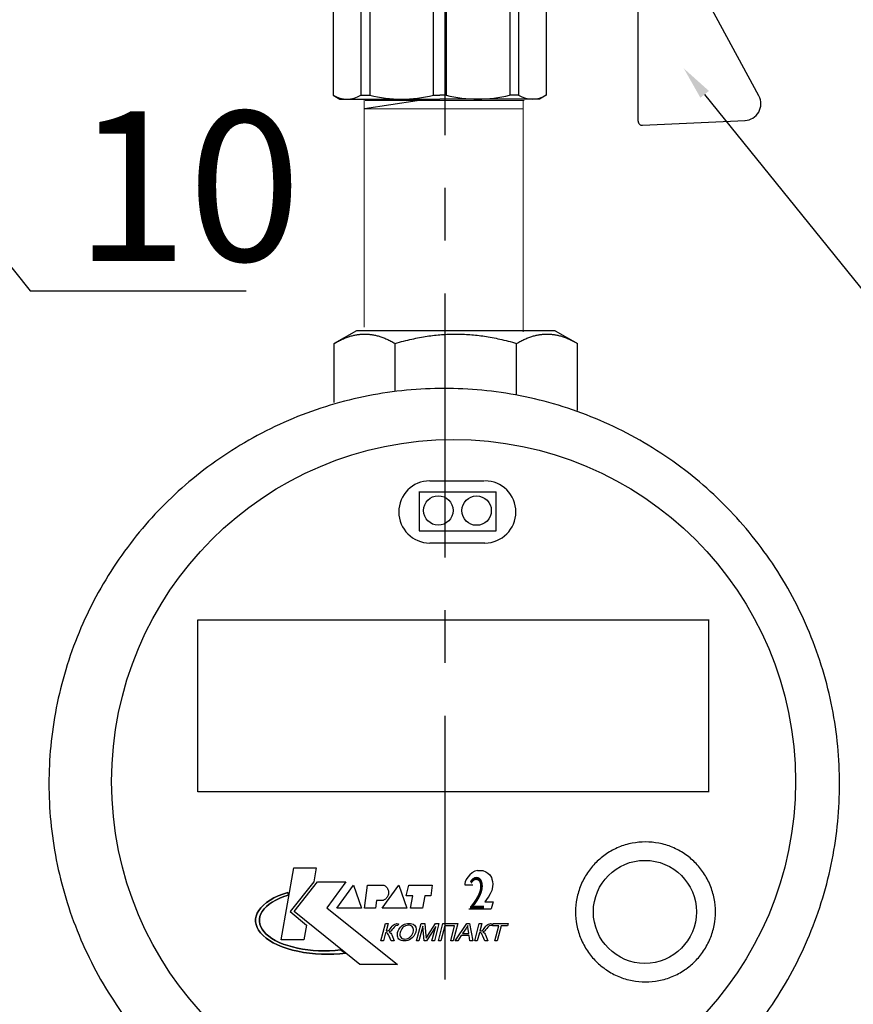
# Model space of a CAD drawing. Units: millimetres. Extents: x -9 to 8604, y -11721 to 1992.
# Drawn here: x 8051 to 8151, y -11251 to -11133 of the extents above; entities that cross this region are included whole.
import ezdxf
from ezdxf import colors
from ezdxf.entities.mleader import LeaderData, LeaderLine
from ezdxf.enums import TextEntityAlignment as Align
from ezdxf.math import Vec2, Vec3

# ---------------------------------------------------------------- set-up
doc = ezdxf.new("R2010")
doc.units = ezdxf.units.MM
doc.linetypes.add('CENTER', pattern=[50.8, 31.75, -6.35, 6.35, -6.35])
doc.layers.add('EQUIPMENT', color=7, linetype='Continuous')
doc.layers.add('PositionKILL', color=184, linetype='Continuous', lineweight=18)
doc.styles.add('position', font='eskd1.shx', dxfattribs={"width": 0.7, "oblique": 7, "height": 23})
doc.styles.add('Элтех_Ан', font='isocpeur.ttf', dxfattribs={"width": 0.75, "oblique": 15, "height": 18})

# ---------------------------------------------------------------- blocks, each defined once
blk = doc.blocks.new('шк бабочка ВР-ВР 15 (47.63мм Шаровый кран Dn15)')
for p, q in [((1.34, 38.4), (16.23, 30.37)), ((47.24, 38.4), (32.35, 30.37)), ((27.1, 21.87), (12.29, 21.87)), ((27.1, 21.87), (27.1, 15.87)), ((10.95, 14.78), (10.95, 0.03)), ((0.52, 13.02), (8.48, 13.02)), ((8.95, 9.5), (8.95, 8.26)), ((8.95, 0.77), (8.95, 0.03)), ((8.95, -0.93), (8.95, -0.08)), ((10.95, -14.83), (10.95, -0.08)), ((8.95, -9.5), (8.95, -8.42)), ((0.52, -13.07), (8.48, -13.07))]:
    blk.add_line(p, q)
at = {"color": 0, "ltscale": 0.5}
for p, q in [((20.63, 37.95), (20.13, 37.66)), ((20.63, 37.95), (27.63, 37.95)), ((21.63, 37.95), (21.89, 37.45)), ((21.63, 37.95), (21.63, 37.45)), ((26.37, 37.45), (26.63, 37.95)), ((26.63, 37.95), (26.63, 37.45)), ((27.63, 37.95), (28.13, 37.66)), ((18.93, 36.29), (18.93, 36.95)), ((19.43, 37.45), (24.13, 37.45)), ((20.13, 37.66), (20.13, 37.45)), ((20.13, 37.66), (21.63, 37.66)), ((28.83, 37.45), (24.13, 37.45)), ((28.13, 37.66), (26.63, 37.66)), ((28.13, 37.66), (28.13, 37.45)), ((29.33, 36.29), (29.33, 36.95)), ((20.13, 30.45), (20.63, 30.45)), ((28.83, 30.45), (24.13, 30.45)), ((28.13, 30.45), (27.63, 30.45))]:
    blk.add_line(p, q, dxfattribs=at)
at = {"ltscale": 0.5}
for p, q in [((-2.19, 24.39), (-1.61, 36.74)), ((50.77, 24.39), (50.19, 36.74)), ((17.7, 30.95), (17.7, 35.79)), ((18.93, 36.29), (24.13, 36.29)), ((20.66, 30.95), (20.66, 35.79)), ((29.33, 36.29), (24.13, 36.29)), ((27.59, 30.95), (27.59, 35.79)), ((30.56, 30.95), (30.56, 35.79)), ((16.29, 30.37), (12.29, 23.87)), ((32.35, 30.37), (16.29, 30.37)), ((18.93, 30.45), (24.13, 30.45)), ((29.33, 30.45), (24.13, 30.45)), ((32.24, 30.37), (36.24, 23.87)), ((24.29, 23.87), (-1.69, 23.87)), ((36.24, 23.87), (12.29, 23.87)), ((12.29, 23.87), (12.29, 21.87)), ((12.29, 23.87), (12.29, 15.87)), ((50.27, 23.87), (36.29, 23.87)), ((36.29, 23.87), (36.29, 15.87)), ((14.79, 15.87), (15.36, 21.87)), ((16.88, 21.87), (16.88, 14.77)), ((22.18, 14.5), (22.18, 20.5)), ((22.18, 20.5), (24.38, 20.5)), ((22.38, 16), (22.38, 20.5)), ((26.58, 20.5), (24.38, 20.5)), ((26.38, 16), (26.38, 20.5)), ((26.58, 14.5), (26.58, 20.5)), ((12.29, 15.87), (16.88, 15.87)), ((22.18, 14.5), (22.38, 16)), ((22.38, 16), (24.38, 16)), ((26.38, 16), (24.38, 16)), ((26.58, 14.5), (26.38, 16)), ((27.1, 15.87), (36.29, 15.87)), ((31.88, 15.87), (31.88, 13.25)), ((8.95, 14.78), (8.48, 13.02)), ((16.88, 14.75), (11.13, 14.75)), ((11.13, 14.75), (11.13, 0)), ((22.18, 14.5), (24.38, 14.5)), ((26.58, 14.5), (24.38, 14.5)), ((34.21, 13.55), (31.88, 13.55)), ((34.21, 13.55), (34.63, 12.82)), ((34.22, 13.53), (34.22, 0)), ((0.48, 12.82), (0, 12)), ((0, 12), (0, 0)), ((20.68, -14.75), (20.68, 12.32)), ((20.68, 12.32), (21.57, 11.23)), ((34.63, 12.82), (47.16, 12.82)), ((47.16, 12.82), (47.63, 12)), ((47.63, 12), (47.63, 0)), ((21.57, 11.23), (21.57, 0)), ((8.95, 9.5), (0.48, 9.5)), ((0.48, 9.5), (0.48, 8.42)), ((34.63, 9.5), (34.63, 8.42)), ((34.63, 9.5), (47.16, 9.5)), ((34.63, 9.5), (34.63, 8.42)), ((47.16, 9.5), (47.16, 8.42)), ((8.95, 8.42), (0.48, 8.42)), ((34.63, 8.42), (47.16, 8.42)), ((0, -12), (0, 0)), ((8.95, 0.77), (0.48, 0.77)), ((0.48, 0.77), (0.48, 0)), ((0.48, -0.77), (0.48, 0)), ((11.13, -14.75), (11.13, 0)), ((21.57, -13.25), (21.57, 0)), ((34.22, -13.53), (34.22, 0)), ((34.63, 0.77), (34.63, 0)), ((34.63, 0.77), (47.16, 0.77)), ((34.63, 0.77), (34.63, 0)), ((34.63, -0.77), (34.63, 0)), ((34.63, -0.77), (34.63, 0)), ((47.16, 0.77), (47.16, 0)), ((47.16, -0.77), (47.16, 0)), ((47.63, -12), (47.63, 0)), ((8.95, -0.77), (0.48, -0.77)), ((34.63, -0.77), (47.16, -0.77)), ((8.95, -8.42), (0.48, -8.42)), ((0.48, -9.5), (0.48, -8.42)), ((34.63, -9.5), (34.63, -8.42)), ((34.63, -8.42), (47.16, -8.42)), ((34.63, -9.5), (34.63, -8.42)), ((47.16, -9.5), (47.16, -8.42)), ((8.95, -9.5), (0.48, -9.5)), ((34.63, -9.5), (47.16, -9.5)), ((0.48, -12.82), (0, -12)), ((34.21, -13.55), (34.74, -12.64)), ((34.63, -12.82), (47.16, -12.82)), ((47.16, -12.82), (47.63, -12)), ((8.95, -14.83), (8.48, -13.07)), ((21.57, -13.25), (20.7, -14.75)), ((34.21, -13.55), (21.57, -13.55)), ((20.7, -14.75), (11.13, -14.75))]:
    blk.add_line(p, q, dxfattribs=at)
at = {"color": 0}
for p, q in [((10.95, 14.78), (8.95, 14.78)), ((10.95, -14.83), (8.95, -14.83))]:
    blk.add_line(p, q, dxfattribs=at)
at = {"ltscale": 0.5}
for centre, radius, start, end in [((0.39, 36.64), 2, 61.645, 177.3162), ((19.18, 33.91), 2.4, 51.8092, 128.1908), ((24.13, 24.04), 12.25, 90, 106.4264), ((24.13, 24.04), 12.25, 73.5736, 90), ((29.08, 33.91), 2.4, 51.8092, 128.1908), ((19.18, 32.84), 2.4, 231.8092, 308.1908), ((24.13, 42.7), 12.25, 253.5736, 270), ((24.13, 42.7), 12.25, 270, 286.4264), ((29.08, 32.84), 2.4, 231.8092, 308.1908), ((-1.69, 24.37), 0.5, 177.3162, 270), ((50.27, 24.37), 0.5, 270, 2.6838), ((21.55, 17.89), 5.63, 213.604, 261.0547), ((24.38, 24.17), 13.25, 257.7251, 304.4744), ((3.14, 11.16), 3.14, 143.7645, 211.9577), ((31.97, 11.16), 3.14, 328.0423, 31.9577), ((44.49, 11.16), 3.14, 328.0423, 31.9577), ((15.63, 4.59), 15.63, 165.8285, 194.1715), ((19.48, 4.59), 15.63, 345.8285, 14.1715), ((32, 4.59), 15.63, 345.8285, 14.1715), ((15.63, -4.59), 15.63, 165.8285, 194.1715), ((19.48, -4.59), 15.63, 345.8285, 14.1715), ((32, -4.59), 15.63, 345.8285, 14.1715), ((3.14, -11.16), 3.14, 148.0423, 217.3791), ((31.97, -11.16), 3.14, 328.0423, 31.9577), ((44.49, -11.16), 3.14, 328.0423, 31.9577)]:
    blk.add_arc(centre, radius, start, end, dxfattribs=at)
for centre, radius, start, end in [((48.19, 36.64), 2, 2.6838, 118.355), ((16.47, 12.07), 7.98, 160.9253, 199.0747), ((25.76, 4.32), 17.27, 166.2696, 192.2882), ((22.87, -4.79), 14.45, 163.9564, 194.7545), ((16.94, -12.11), 8.47, 161.7546, 198.2454)]:
    blk.add_arc(centre, radius, start, end)
at = {"color": 0, "ltscale": 0.5}
for centre, start, end in [((19.43, 36.95), 90, 180), ((28.83, 36.95), 0, 90)]:
    blk.add_arc(centre, 0.5, start, end, dxfattribs=at)

msp = doc.modelspace()

# ---------------------------------------------------------------- linework, layer by layer
at = {"linetype": 'CENTER'}
msp.add_line((8102.25, -11064.3), (8102.25, -11363.78), dxfattribs=at)
at = {"color": 0, "linetype": 'ByBlock', "lineweight": 9}
for p, q in [((8092.55, -11169.95), (8092.55, -11142.65)), ((8092.67, -11142.68), (8111.78, -11142.68)), ((8111.66, -11170.51), (8111.66, -11142.68)), ((8111.66, -11143.69), (8092.55, -11143.69))]:
    msp.add_line(p, q, dxfattribs=at)
msp.add_line((8092.57, -11143.67), (8098.93, -11142.71))
at = {"layer": 'EQUIPMENT', "extrusion": (0, 1, 0)}
for p, q in [((8091.6, -11170.4), (8088.95, -11171.91)), ((8115.54, -11170.4), (8091.6, -11170.4)), ((8115.54, -11170.4), (8118.2, -11171.91)), ((8088.95, -11179.01), (8088.95, -11171.91)), ((8096.26, -11177.64), (8096.26, -11171.91)), ((8110.89, -11178.13), (8110.89, -11171.91)), ((8118.2, -11179.99), (8118.2, -11171.91)), ((8099.18, -11194.47), (8099.18, -11189.72)), ((8108.43, -11194.47), (8108.43, -11189.76)), ((8072.53, -11225.86), (8072.53, -11205.16)), ((8072.54, -11205.16), (8134.04, -11205.16)), ((8134.03, -11225.89), (8134.03, -11205.13)), ((8134.02, -11225.86), (8072.53, -11225.86)), ((8082.55, -11243.68), (8084.07, -11235.02)), ((8082.55, -11243.68), (8084.07, -11235.02)), ((8084.07, -11235.02), (8086.78, -11235.02)), ((8084.07, -11235.02), (8086.78, -11235.02)), ((8086.78, -11235.02), (8086.49, -11236.7)), ((8086.78, -11235.02), (8086.49, -11236.7)), ((8105.85, -11235.42), (8105.51, -11235.62)), ((8106.2, -11235.34), (8105.85, -11235.42)), ((8106.19, -11235.34), (8106.83, -11235.34)), ((8106.83, -11235.34), (8107.18, -11235.48)), ((8107.18, -11235.48), (8107.44, -11235.65)), ((8086.49, -11236.7), (8083.62, -11240.27)), ((8086.49, -11236.7), (8083.62, -11240.27)), ((8084.11, -11240.27), (8086.94, -11236.7)), ((8084.11, -11240.27), (8086.94, -11236.7)), ((8086.94, -11236.7), (8090.35, -11236.7)), ((8086.94, -11236.7), (8090.35, -11236.7)), ((8090.35, -11236.7), (8088.05, -11239.82)), ((8090.35, -11236.7), (8088.05, -11239.82)), ((8104.7, -11236.69), (8104.66, -11236.87)), ((8104.83, -11236.41), (8104.7, -11236.69)), ((8105.02, -11236.11), (8104.83, -11236.41)), ((8105.25, -11235.84), (8105.02, -11236.11)), ((8105.52, -11235.62), (8105.25, -11235.84)), ((8107.43, -11235.65), (8107.66, -11235.84)), ((8107.66, -11235.85), (8107.85, -11236.17)), ((8107.86, -11236.17), (8107.92, -11236.37)), ((8107.92, -11236.37), (8108, -11236.65)), ((8108, -11236.65), (8108.02, -11236.95)), ((8089.24, -11239.86), (8091.25, -11237.07)), ((8089.24, -11239.86), (8091.25, -11237.07)), ((8091.25, -11237.07), (8092.23, -11239.86)), ((8091.25, -11237.07), (8092.23, -11239.86)), ((8092.6, -11239.86), (8092.93, -11237.07)), ((8092.6, -11239.86), (8092.93, -11237.07)), ((8092.93, -11237.07), (8094.9, -11237.07)), ((8092.93, -11237.07), (8094.9, -11237.07)), ((8094.7, -11239.86), (8096.71, -11237.07)), ((8094.7, -11239.86), (8096.71, -11237.07)), ((8096.71, -11237.07), (8097.69, -11239.86)), ((8096.71, -11237.07), (8097.69, -11239.86)), ((8097.61, -11238.35), (8097.9, -11237.07)), ((8097.61, -11238.35), (8097.9, -11237.07)), ((8097.9, -11237.07), (8100.73, -11237.07)), ((8097.9, -11237.07), (8100.73, -11237.07)), ((8100.73, -11237.07), (8100.57, -11238.35)), ((8100.73, -11237.07), (8100.57, -11238.35)), ((8104.66, -11236.87), (8104.64, -11237.06)), ((8104.64, -11237.06), (8105.6, -11237.06)), ((8107.91, -11237.71), (8107.72, -11238.14)), ((8107.99, -11237.28), (8107.91, -11237.71)), ((8108.02, -11236.92), (8107.99, -11237.28)), ((8080.8, -11239.18), (8081.22, -11238.89)), ((8081.22, -11238.89), (8080.8, -11239.18)), ((8081.49, -11239.13), (8081.12, -11239.39)), ((8081.12, -11239.39), (8081.49, -11239.13)), ((8081.22, -11238.89), (8081.69, -11238.63)), ((8081.69, -11238.63), (8081.22, -11238.89)), ((8081.91, -11238.89), (8081.49, -11239.13)), ((8081.49, -11239.13), (8081.91, -11238.89)), ((8081.69, -11238.63), (8082.2, -11238.38)), ((8082.2, -11238.38), (8081.69, -11238.63)), ((8082.38, -11238.67), (8081.91, -11238.89)), ((8081.91, -11238.89), (8082.38, -11238.67)), ((8082.2, -11238.38), (8082.76, -11238.15)), ((8082.76, -11238.15), (8082.2, -11238.38)), ((8082.88, -11238.46), (8082.38, -11238.67)), ((8082.38, -11238.67), (8082.88, -11238.46)), ((8082.76, -11238.15), (8083.36, -11237.95)), ((8083.36, -11237.95), (8082.76, -11238.15)), ((8083.42, -11238.28), (8082.88, -11238.46)), ((8082.88, -11238.46), (8083.42, -11238.28)), ((8083.36, -11237.95), (8083.42, -11238.28)), ((8083.42, -11238.28), (8083.36, -11237.95)), ((8094.04, -11238.92), (8093.92, -11239.86)), ((8094.04, -11238.92), (8093.92, -11239.86)), ((8094.82, -11238.92), (8094.04, -11238.92)), ((8094.82, -11238.92), (8094.04, -11238.92)), ((8098.39, -11238.35), (8097.61, -11238.35)), ((8098.39, -11238.35), (8097.61, -11238.35)), ((8098.1, -11239.86), (8098.39, -11238.35)), ((8098.1, -11239.86), (8098.39, -11238.35)), ((8099.83, -11238.35), (8099.58, -11239.86)), ((8099.83, -11238.35), (8099.58, -11239.86)), ((8100.57, -11238.35), (8099.83, -11238.35)), ((8100.57, -11238.35), (8099.83, -11238.35)), ((8107.46, -11238.55), (8107.05, -11239.11)), ((8107.05, -11239.11), (8108.07, -11239.11)), ((8107.72, -11238.14), (8107.46, -11238.56)), ((8108.07, -11239.11), (8107.81, -11239.95)), ((8079.68, -11240.46), (8079.87, -11240.12)), ((8079.87, -11240.12), (8079.68, -11240.46)), ((8079.87, -11240.12), (8080.12, -11239.8)), ((8080.12, -11239.8), (8079.87, -11240.12)), ((8080.28, -11240.24), (8080.11, -11240.54)), ((8080.11, -11240.54), (8080.28, -11240.24)), ((8080.12, -11239.8), (8080.43, -11239.48)), ((8080.43, -11239.48), (8080.12, -11239.8)), ((8080.51, -11239.94), (8080.28, -11240.24)), ((8080.28, -11240.24), (8080.51, -11239.94)), ((8080.43, -11239.48), (8080.8, -11239.18)), ((8080.8, -11239.18), (8080.43, -11239.48)), ((8080.79, -11239.66), (8080.51, -11239.94)), ((8080.51, -11239.94), (8080.79, -11239.66)), ((8081.12, -11239.39), (8080.79, -11239.66)), ((8080.79, -11239.66), (8081.12, -11239.39)), ((8083.62, -11240.27), (8085.61, -11241.88)), ((8083.62, -11240.27), (8085.61, -11241.88)), ((8090.33, -11245.27), (8084.11, -11240.27)), ((8090.33, -11245.27), (8084.11, -11240.27)), ((8088.05, -11239.82), (8096.54, -11246.64)), ((8088.05, -11239.82), (8096.54, -11246.64)), ((8092.23, -11239.86), (8089.24, -11239.86)), ((8092.23, -11239.86), (8089.24, -11239.86)), ((8093.92, -11239.86), (8092.6, -11239.86)), ((8093.92, -11239.86), (8092.6, -11239.86)), ((8097.69, -11239.86), (8094.7, -11239.86)), ((8097.69, -11239.86), (8094.7, -11239.86)), ((8099.58, -11239.86), (8098.1, -11239.86)), ((8099.58, -11239.86), (8098.1, -11239.86)), ((8105.12, -11239.95), (8107.81, -11239.95)), ((8079.48, -11241.14), (8079.55, -11240.8)), ((8079.55, -11240.8), (8079.48, -11241.14)), ((8079.48, -11241.49), (8079.48, -11241.14)), ((8079.48, -11241.14), (8079.48, -11241.49)), ((8079.54, -11241.83), (8079.48, -11241.49)), ((8079.48, -11241.49), (8079.54, -11241.83)), ((8079.55, -11240.8), (8079.68, -11240.46)), ((8079.68, -11240.46), (8079.55, -11240.8)), ((8079.99, -11240.84), (8079.93, -11241.15)), ((8079.93, -11241.15), (8079.99, -11240.84)), ((8079.93, -11241.15), (8079.93, -11241.47)), ((8079.93, -11241.47), (8079.93, -11241.15)), ((8079.93, -11241.47), (8079.98, -11241.78)), ((8079.98, -11241.78), (8079.93, -11241.47)), ((8080.11, -11240.54), (8079.99, -11240.84)), ((8079.99, -11240.84), (8080.11, -11240.54)), ((8079.66, -11242.18), (8079.54, -11241.83)), ((8079.54, -11241.83), (8079.66, -11242.18)), ((8079.84, -11242.51), (8079.66, -11242.18)), ((8079.66, -11242.18), (8079.84, -11242.51)), ((8080.08, -11242.84), (8079.84, -11242.51)), ((8079.84, -11242.51), (8080.08, -11242.84)), ((8079.98, -11241.78), (8080.09, -11242.08)), ((8080.09, -11242.08), (8079.98, -11241.78)), ((8080.09, -11242.08), (8080.25, -11242.39)), ((8080.25, -11242.39), (8080.09, -11242.08)), ((8080.25, -11242.39), (8080.47, -11242.68)), ((8080.47, -11242.68), (8080.25, -11242.39)), ((8080.47, -11242.68), (8080.74, -11242.97)), ((8080.74, -11242.97), (8080.47, -11242.68)), ((8085.61, -11241.88), (8085.3, -11243.68)), ((8085.61, -11241.88), (8085.3, -11243.68)), ((8094.56, -11243.77), (8095.11, -11241.71)), ((8094.56, -11243.77), (8095.11, -11241.71)), ((8095.11, -11241.71), (8095.41, -11241.71)), ((8095.11, -11241.71), (8095.41, -11241.71)), ((8095.41, -11241.71), (8095.17, -11242.61)), ((8095.41, -11241.71), (8095.17, -11242.61)), ((8095.17, -11242.61), (8095.37, -11242.59)), ((8095.17, -11242.61), (8095.37, -11242.59)), ((8095.37, -11242.59), (8095.48, -11242.54)), ((8095.37, -11242.59), (8095.48, -11242.54)), ((8095.48, -11242.54), (8095.58, -11242.45)), ((8095.48, -11242.54), (8095.58, -11242.45)), ((8095.58, -11242.45), (8095.71, -11242.29)), ((8095.58, -11242.45), (8095.71, -11242.29)), ((8095.74, -11242.61), (8095.58, -11242.7)), ((8095.74, -11242.61), (8095.58, -11242.7)), ((8095.71, -11242.29), (8095.78, -11242.19)), ((8095.71, -11242.29), (8095.78, -11242.19)), ((8095.78, -11242.58), (8095.74, -11242.61)), ((8095.78, -11242.58), (8095.74, -11242.61)), ((8095.78, -11242.19), (8095.92, -11242.02)), ((8095.78, -11242.19), (8095.92, -11242.02)), ((8095.88, -11242.47), (8095.78, -11242.58)), ((8095.88, -11242.47), (8095.78, -11242.58)), ((8096.02, -11242.28), (8095.88, -11242.47)), ((8096.02, -11242.28), (8095.88, -11242.47)), ((8095.92, -11242.02), (8096.02, -11241.91)), ((8095.92, -11242.02), (8096.02, -11241.91)), ((8096.02, -11241.91), (8096.16, -11241.8)), ((8096.02, -11241.91), (8096.16, -11241.8)), ((8096.15, -11242.12), (8096.02, -11242.28)), ((8096.15, -11242.12), (8096.02, -11242.28)), ((8096.26, -11242.01), (8096.15, -11242.12)), ((8096.26, -11242.01), (8096.15, -11242.12)), ((8096.16, -11241.8), (8096.23, -11241.77)), ((8096.16, -11241.8), (8096.23, -11241.77)), ((8096.23, -11241.77), (8096.4, -11241.72)), ((8096.23, -11241.77), (8096.4, -11241.72)), ((8096.3, -11241.98), (8096.26, -11242.01)), ((8096.3, -11241.98), (8096.26, -11242.01)), ((8096.49, -11241.95), (8096.3, -11241.98)), ((8096.49, -11241.95), (8096.3, -11241.98)), ((8096.4, -11241.72), (8096.49, -11241.71)), ((8096.4, -11241.72), (8096.49, -11241.71)), ((8096.49, -11241.71), (8096.67, -11241.72)), ((8096.49, -11241.71), (8096.67, -11241.72)), ((8096.55, -11241.95), (8096.49, -11241.95)), ((8096.55, -11241.95), (8096.49, -11241.95)), ((8096.61, -11241.95), (8096.55, -11241.95)), ((8096.61, -11241.95), (8096.55, -11241.95)), ((8096.57, -11242.77), (8096.63, -11242.59)), ((8096.57, -11242.77), (8096.63, -11242.59)), ((8096.67, -11241.72), (8096.61, -11241.95)), ((8096.67, -11241.72), (8096.61, -11241.95)), ((8096.63, -11242.59), (8096.7, -11242.43)), ((8096.63, -11242.59), (8096.7, -11242.43)), ((8096.7, -11242.43), (8096.79, -11242.28)), ((8096.7, -11242.43), (8096.79, -11242.28)), ((8096.79, -11242.28), (8096.9, -11242.14)), ((8096.79, -11242.28), (8096.9, -11242.14)), ((8096.91, -11242.66), (8096.88, -11242.77)), ((8096.91, -11242.66), (8096.88, -11242.77)), ((8096.9, -11242.14), (8097.02, -11242.02)), ((8096.9, -11242.14), (8097.02, -11242.02)), ((8096.98, -11242.48), (8096.91, -11242.66)), ((8096.98, -11242.48), (8096.91, -11242.66)), ((8097.07, -11242.33), (8096.98, -11242.48)), ((8097.07, -11242.33), (8096.98, -11242.48)), ((8097.02, -11242.02), (8097.09, -11241.97)), ((8097.02, -11242.02), (8097.09, -11241.97)), ((8097.17, -11242.21), (8097.07, -11242.33)), ((8097.17, -11242.21), (8097.07, -11242.33)), ((8097.09, -11241.97), (8097.24, -11241.86)), ((8097.09, -11241.97), (8097.24, -11241.86)), ((8097.29, -11242.11), (8097.17, -11242.21)), ((8097.29, -11242.11), (8097.17, -11242.21)), ((8097.24, -11241.86), (8097.41, -11241.78)), ((8097.24, -11241.86), (8097.41, -11241.78)), ((8097.37, -11242.06), (8097.29, -11242.11)), ((8097.37, -11242.06), (8097.29, -11242.11)), ((8097.53, -11241.98), (8097.37, -11242.06)), ((8097.53, -11241.98), (8097.37, -11242.06)), ((8097.41, -11241.78), (8097.57, -11241.73)), ((8097.41, -11241.78), (8097.57, -11241.73)), ((8097.7, -11241.93), (8097.53, -11241.98)), ((8097.7, -11241.93), (8097.53, -11241.98)), ((8097.57, -11241.73), (8097.75, -11241.69)), ((8097.57, -11241.73), (8097.75, -11241.69)), ((8097.88, -11241.91), (8097.7, -11241.93)), ((8097.88, -11241.91), (8097.7, -11241.93)), ((8097.75, -11241.69), (8097.94, -11241.68)), ((8097.75, -11241.69), (8097.94, -11241.68)), ((8097.96, -11241.91), (8097.88, -11241.91)), ((8097.96, -11241.91), (8097.88, -11241.91)), ((8097.94, -11241.68), (8098.12, -11241.69)), ((8097.94, -11241.68), (8097.94, -11241.68)), ((8097.94, -11241.68), (8098.12, -11241.69)), ((8097.94, -11241.68), (8097.94, -11241.68)), ((8098.12, -11241.95), (8097.96, -11241.91)), ((8098.12, -11241.95), (8097.96, -11241.91)), ((8098.12, -11241.69), (8098.28, -11241.73)), ((8098.12, -11241.69), (8098.28, -11241.73)), ((8098.26, -11242.01), (8098.12, -11241.95)), ((8098.26, -11242.01), (8098.12, -11241.95)), ((8098.31, -11242.05), (8098.26, -11242.01)), ((8098.31, -11242.05), (8098.26, -11242.01)), ((8098.28, -11241.73), (8098.42, -11241.78)), ((8098.28, -11241.73), (8098.42, -11241.78)), ((8098.4, -11242.16), (8098.31, -11242.05)), ((8098.4, -11242.16), (8098.31, -11242.05)), ((8098.45, -11242.3), (8098.4, -11242.16)), ((8098.45, -11242.3), (8098.4, -11242.16)), ((8098.42, -11241.78), (8098.47, -11241.81)), ((8098.42, -11241.78), (8098.47, -11241.81)), ((8098.43, -11242.74), (8098.46, -11242.57)), ((8098.43, -11242.74), (8098.46, -11242.57)), ((8098.47, -11242.42), (8098.45, -11242.3)), ((8098.47, -11242.42), (8098.45, -11242.3)), ((8098.46, -11242.57), (8098.47, -11242.42)), ((8098.46, -11242.57), (8098.47, -11242.42)), ((8098.47, -11241.81), (8098.59, -11241.91)), ((8098.47, -11241.81), (8098.59, -11241.91)), ((8098.59, -11241.91), (8098.68, -11242.02)), ((8098.59, -11241.91), (8098.68, -11242.02)), ((8098.68, -11242.02), (8098.74, -11242.15)), ((8098.68, -11242.02), (8098.74, -11242.15)), ((8098.74, -11242.15), (8098.75, -11242.19)), ((8098.74, -11242.15), (8098.75, -11242.19)), ((8098.76, -11242.65), (8098.74, -11242.74)), ((8098.76, -11242.65), (8098.74, -11242.74)), ((8098.75, -11242.19), (8098.78, -11242.33)), ((8098.75, -11242.19), (8098.78, -11242.33)), ((8098.78, -11242.48), (8098.76, -11242.65)), ((8098.78, -11242.48), (8098.76, -11242.65)), ((8098.78, -11242.33), (8098.78, -11242.48)), ((8098.78, -11242.33), (8098.78, -11242.48)), ((8098.84, -11243.77), (8099.39, -11241.71)), ((8098.84, -11243.77), (8099.39, -11241.71)), ((8099.59, -11242.02), (8099.13, -11243.77)), ((8099.59, -11242.02), (8099.13, -11243.77)), ((8099.39, -11241.71), (8099.84, -11241.71)), ((8099.39, -11241.71), (8099.84, -11241.71)), ((8099.78, -11243.77), (8099.59, -11242.02)), ((8099.78, -11243.77), (8099.59, -11242.02)), ((8099.84, -11241.71), (8099.98, -11243.17)), ((8099.84, -11241.71), (8099.98, -11243.17)), ((8101.16, -11242.05), (8100.05, -11243.77)), ((8101.16, -11242.05), (8100.05, -11243.77)), ((8100.22, -11243.14), (8101.14, -11241.71)), ((8100.22, -11243.14), (8101.14, -11241.71)), ((8100.7, -11243.77), (8101.16, -11242.05)), ((8100.7, -11243.77), (8101.16, -11242.05)), ((8101.54, -11241.71), (8100.99, -11243.77)), ((8101.54, -11241.71), (8100.99, -11243.77)), ((8101.14, -11241.71), (8101.54, -11241.71)), ((8101.14, -11241.71), (8101.54, -11241.71)), ((8101.48, -11243.77), (8102.02, -11241.71)), ((8101.48, -11243.77), (8102.02, -11241.71)), ((8102.26, -11241.96), (8101.78, -11243.77)), ((8102.26, -11241.96), (8101.78, -11243.77)), ((8102.02, -11241.71), (8103.8, -11241.71)), ((8102.02, -11241.71), (8103.8, -11241.71)), ((8103.43, -11241.96), (8102.26, -11241.96)), ((8103.43, -11241.96), (8102.26, -11241.96)), ((8102.95, -11243.77), (8103.43, -11241.96)), ((8102.95, -11243.77), (8103.43, -11241.96)), ((8103.8, -11241.71), (8103.25, -11243.77)), ((8103.8, -11241.71), (8103.25, -11243.77)), ((8103.49, -11243.77), (8104.91, -11241.71)), ((8103.49, -11243.77), (8104.91, -11241.71)), ((8104.78, -11242.32), (8104.37, -11242.92)), ((8104.78, -11242.32), (8104.37, -11242.92)), ((8104.83, -11242.24), (8104.78, -11242.32)), ((8104.83, -11242.24), (8104.78, -11242.32)), ((8104.92, -11242.09), (8104.83, -11242.24)), ((8104.92, -11242.09), (8104.83, -11242.24)), ((8104.91, -11241.71), (8105.23, -11241.71)), ((8104.91, -11241.71), (8105.23, -11241.71)), ((8105, -11241.93), (8104.92, -11242.09)), ((8105, -11241.93), (8104.92, -11242.09)), ((8105.01, -11242.03), (8105, -11241.93)), ((8105.01, -11242.03), (8105, -11241.93)), ((8105.03, -11242.18), (8105.01, -11242.03)), ((8105.03, -11242.18), (8105.01, -11242.03)), ((8105.05, -11242.36), (8105.03, -11242.18)), ((8105.05, -11242.36), (8105.03, -11242.18)), ((8105.13, -11242.92), (8105.05, -11242.36)), ((8105.13, -11242.92), (8105.05, -11242.36)), ((8105.23, -11241.71), (8105.6, -11243.77)), ((8105.23, -11241.71), (8105.6, -11243.77)), ((8105.85, -11243.77), (8106.39, -11241.71)), ((8105.85, -11243.77), (8106.39, -11241.71)), ((8106.39, -11241.71), (8106.69, -11241.71)), ((8106.39, -11241.71), (8106.69, -11241.71)), ((8106.69, -11241.71), (8106.45, -11242.61)), ((8106.69, -11241.71), (8106.45, -11242.61)), ((8106.45, -11242.61), (8106.65, -11242.59)), ((8106.45, -11242.61), (8106.65, -11242.59)), ((8106.65, -11242.59), (8106.76, -11242.54)), ((8106.65, -11242.59), (8106.76, -11242.54)), ((8106.76, -11242.54), (8106.86, -11242.45)), ((8106.76, -11242.54), (8106.86, -11242.45)), ((8106.86, -11242.45), (8106.99, -11242.29)), ((8106.86, -11242.45), (8106.99, -11242.29)), ((8107.03, -11242.61), (8106.86, -11242.7)), ((8107.03, -11242.61), (8106.86, -11242.7)), ((8106.99, -11242.29), (8107.07, -11242.19)), ((8106.99, -11242.29), (8107.07, -11242.19)), ((8107.06, -11242.58), (8107.03, -11242.61)), ((8107.06, -11242.58), (8107.03, -11242.61)), ((8107.16, -11242.47), (8107.06, -11242.58)), ((8107.16, -11242.47), (8107.06, -11242.58)), ((8107.07, -11242.19), (8107.2, -11242.02)), ((8107.07, -11242.19), (8107.2, -11242.02)), ((8107.31, -11242.28), (8107.16, -11242.47)), ((8107.31, -11242.28), (8107.16, -11242.47)), ((8107.2, -11242.02), (8107.3, -11241.91)), ((8107.2, -11242.02), (8107.3, -11241.91)), ((8107.3, -11241.91), (8107.44, -11241.8)), ((8107.3, -11241.91), (8107.44, -11241.8)), ((8107.43, -11242.12), (8107.31, -11242.28)), ((8107.43, -11242.12), (8107.31, -11242.28)), ((8107.54, -11242.01), (8107.43, -11242.12)), ((8107.54, -11242.01), (8107.43, -11242.12)), ((8107.44, -11241.8), (8107.51, -11241.77)), ((8107.44, -11241.8), (8107.51, -11241.77)), ((8107.51, -11241.77), (8107.68, -11241.72)), ((8107.51, -11241.77), (8107.68, -11241.72)), ((8107.58, -11241.98), (8107.54, -11242.01)), ((8107.58, -11241.98), (8107.54, -11242.01)), ((8107.77, -11241.95), (8107.58, -11241.98)), ((8107.77, -11241.95), (8107.58, -11241.98)), ((8107.68, -11241.72), (8107.77, -11241.71)), ((8107.68, -11241.72), (8107.77, -11241.71)), ((8107.77, -11241.71), (8107.95, -11241.72)), ((8107.77, -11241.71), (8107.95, -11241.72)), ((8107.83, -11241.95), (8107.77, -11241.95)), ((8107.83, -11241.95), (8107.77, -11241.95)), ((8107.89, -11241.95), (8107.83, -11241.95)), ((8107.89, -11241.95), (8107.83, -11241.95)), ((8107.95, -11241.72), (8107.89, -11241.95)), ((8107.95, -11241.72), (8107.89, -11241.95)), ((8107.95, -11241.72), (8107.95, -11241.72)), ((8107.95, -11241.72), (8107.95, -11241.72)), ((8107.99, -11241.96), (8108.06, -11241.71)), ((8107.99, -11241.96), (8108.06, -11241.71)), ((8108.73, -11241.96), (8107.99, -11241.96)), ((8108.73, -11241.96), (8107.99, -11241.96)), ((8108.06, -11241.71), (8109.85, -11241.71)), ((8108.06, -11241.71), (8109.85, -11241.71)), ((8108.25, -11243.77), (8108.73, -11241.96)), ((8108.25, -11243.77), (8108.73, -11241.96)), ((8109.03, -11241.96), (8108.55, -11243.77)), ((8109.03, -11241.96), (8108.55, -11243.77)), ((8109.78, -11241.96), (8109.03, -11241.96)), ((8109.78, -11241.96), (8109.03, -11241.96)), ((8109.85, -11241.71), (8109.78, -11241.96)), ((8109.85, -11241.71), (8109.78, -11241.96)), ((8080.38, -11243.16), (8080.08, -11242.84)), ((8080.08, -11242.84), (8080.38, -11243.16)), ((8080.74, -11243.46), (8080.38, -11243.16)), ((8080.38, -11243.16), (8080.74, -11243.46)), ((8080.74, -11242.97), (8081.06, -11243.24)), ((8081.06, -11243.24), (8080.74, -11242.97)), ((8081.15, -11243.75), (8080.74, -11243.46)), ((8080.74, -11243.46), (8081.15, -11243.75)), ((8081.06, -11243.24), (8081.43, -11243.5)), ((8081.43, -11243.5), (8081.06, -11243.24)), ((8081.61, -11244.02), (8081.15, -11243.75)), ((8081.15, -11243.75), (8081.61, -11244.02)), ((8081.43, -11243.5), (8081.85, -11243.74)), ((8081.85, -11243.74), (8081.43, -11243.5)), ((8081.85, -11243.74), (8082.31, -11243.97)), ((8082.31, -11243.97), (8081.85, -11243.74)), ((8085.3, -11243.68), (8082.55, -11243.68)), ((8085.3, -11243.68), (8082.55, -11243.68)), ((8094.86, -11243.77), (8094.56, -11243.77)), ((8094.86, -11243.77), (8094.56, -11243.77)), ((8095.12, -11242.81), (8094.86, -11243.77)), ((8095.12, -11242.81), (8094.86, -11243.77)), ((8095.24, -11242.82), (8095.12, -11242.81)), ((8095.24, -11242.82), (8095.12, -11242.81)), ((8095.37, -11242.89), (8095.24, -11242.82)), ((8095.37, -11242.89), (8095.24, -11242.82)), ((8095.4, -11242.93), (8095.37, -11242.89)), ((8095.4, -11242.93), (8095.37, -11242.89)), ((8095.47, -11243.05), (8095.4, -11242.93)), ((8095.47, -11243.05), (8095.4, -11242.93)), ((8095.54, -11243.21), (8095.47, -11243.05)), ((8095.54, -11243.21), (8095.47, -11243.05)), ((8095.58, -11242.7), (8095.53, -11242.72)), ((8095.58, -11242.7), (8095.53, -11242.72)), ((8095.53, -11242.72), (8095.64, -11242.77)), ((8095.53, -11242.72), (8095.64, -11242.77)), ((8095.77, -11243.77), (8095.54, -11243.21)), ((8095.77, -11243.77), (8095.54, -11243.21)), ((8095.64, -11242.77), (8095.74, -11242.86)), ((8095.64, -11242.77), (8095.74, -11242.86)), ((8095.74, -11242.86), (8095.82, -11243)), ((8095.74, -11242.86), (8095.82, -11243)), ((8096.14, -11243.77), (8095.77, -11243.77)), ((8096.14, -11243.77), (8095.77, -11243.77)), ((8095.82, -11243), (8095.86, -11243.08)), ((8095.82, -11243), (8095.86, -11243.08)), ((8095.86, -11243.08), (8096.14, -11243.77)), ((8095.86, -11243.08), (8096.14, -11243.77)), ((8096.54, -11242.98), (8096.56, -11242.82)), ((8096.54, -11242.98), (8096.56, -11242.82)), ((8096.54, -11243.13), (8096.54, -11242.98)), ((8096.54, -11243.13), (8096.54, -11242.98)), ((8096.57, -11243.28), (8096.54, -11243.13)), ((8096.57, -11243.28), (8096.54, -11243.13)), ((8096.56, -11242.82), (8096.57, -11242.77)), ((8096.56, -11242.82), (8096.57, -11242.77)), ((8096.58, -11243.32), (8096.57, -11243.28)), ((8096.58, -11243.32), (8096.57, -11243.28)), ((8096.64, -11243.45), (8096.58, -11243.32)), ((8096.64, -11243.45), (8096.58, -11243.32)), ((8096.73, -11243.57), (8096.64, -11243.45)), ((8096.73, -11243.57), (8096.64, -11243.45)), ((8096.84, -11243.66), (8096.73, -11243.57)), ((8096.84, -11243.66), (8096.73, -11243.57)), ((8096.85, -11242.95), (8096.84, -11243.1)), ((8096.85, -11242.95), (8096.84, -11243.1)), ((8096.84, -11243.1), (8096.88, -11243.24)), ((8096.84, -11243.1), (8096.88, -11243.24)), ((8096.9, -11243.69), (8096.84, -11243.66)), ((8096.9, -11243.69), (8096.84, -11243.66)), ((8096.88, -11242.77), (8096.85, -11242.95)), ((8096.88, -11242.77), (8096.85, -11242.95)), ((8096.88, -11243.24), (8096.94, -11243.35)), ((8096.88, -11243.24), (8096.94, -11243.35)), ((8097.04, -11243.75), (8096.9, -11243.69)), ((8097.04, -11243.75), (8096.9, -11243.69)), ((8096.94, -11243.35), (8097.05, -11243.46)), ((8096.94, -11243.35), (8097.05, -11243.46)), ((8097.2, -11243.79), (8097.04, -11243.75)), ((8097.2, -11243.79), (8097.04, -11243.75)), ((8097.05, -11243.46), (8097.18, -11243.53)), ((8097.05, -11243.46), (8097.18, -11243.53)), ((8097.18, -11243.53), (8097.33, -11243.56)), ((8097.18, -11243.53), (8097.33, -11243.56)), ((8097.37, -11243.8), (8097.2, -11243.79)), ((8097.37, -11243.8), (8097.2, -11243.79)), ((8097.33, -11243.56), (8097.43, -11243.57)), ((8097.33, -11243.56), (8097.43, -11243.57)), ((8097.42, -11243.8), (8097.37, -11243.8)), ((8097.42, -11243.8), (8097.37, -11243.8)), ((8097.6, -11243.78), (8097.42, -11243.8)), ((8097.6, -11243.78), (8097.42, -11243.8)), ((8097.43, -11243.57), (8097.62, -11243.55)), ((8097.43, -11243.57), (8097.62, -11243.55)), ((8097.78, -11243.74), (8097.6, -11243.78)), ((8097.78, -11243.74), (8097.6, -11243.78)), ((8097.62, -11243.55), (8097.79, -11243.5)), ((8097.62, -11243.55), (8097.79, -11243.5)), ((8097.96, -11243.67), (8097.78, -11243.74)), ((8097.96, -11243.67), (8097.78, -11243.74)), ((8097.79, -11243.5), (8097.95, -11243.42)), ((8097.79, -11243.5), (8097.95, -11243.42)), ((8097.95, -11243.42), (8098.05, -11243.35)), ((8097.95, -11243.42), (8098.05, -11243.35)), ((8098.01, -11243.65), (8097.96, -11243.67)), ((8098.01, -11243.65), (8097.96, -11243.67)), ((8098.17, -11243.55), (8098.01, -11243.65)), ((8098.17, -11243.55), (8098.01, -11243.65)), ((8098.05, -11243.35), (8098.17, -11243.24)), ((8098.05, -11243.35), (8098.17, -11243.24)), ((8098.17, -11243.24), (8098.27, -11243.11)), ((8098.17, -11243.24), (8098.27, -11243.11)), ((8098.32, -11243.44), (8098.17, -11243.55)), ((8098.32, -11243.44), (8098.17, -11243.55)), ((8098.27, -11243.11), (8098.36, -11242.95)), ((8098.27, -11243.11), (8098.36, -11242.95)), ((8098.45, -11243.3), (8098.32, -11243.44)), ((8098.45, -11243.3), (8098.32, -11243.44)), ((8098.36, -11242.95), (8098.42, -11242.78)), ((8098.36, -11242.95), (8098.42, -11242.78)), ((8098.42, -11242.78), (8098.43, -11242.74)), ((8098.42, -11242.78), (8098.43, -11242.74)), ((8098.52, -11243.21), (8098.45, -11243.3)), ((8098.52, -11243.21), (8098.45, -11243.3)), ((8098.61, -11243.07), (8098.52, -11243.21)), ((8098.61, -11243.07), (8098.52, -11243.21)), ((8098.68, -11242.91), (8098.61, -11243.07)), ((8098.68, -11242.91), (8098.61, -11243.07)), ((8098.74, -11242.74), (8098.68, -11242.91)), ((8098.74, -11242.74), (8098.68, -11242.91)), ((8099.13, -11243.77), (8098.84, -11243.77)), ((8099.13, -11243.77), (8098.84, -11243.77)), ((8100.05, -11243.77), (8099.78, -11243.77)), ((8100.05, -11243.77), (8099.78, -11243.77)), ((8099.98, -11243.17), (8100, -11243.35)), ((8099.98, -11243.17), (8100, -11243.35)), ((8100, -11243.35), (8100.01, -11243.47)), ((8100, -11243.35), (8100.01, -11243.47)), ((8100.01, -11243.47), (8100.09, -11243.34)), ((8100.01, -11243.47), (8100.09, -11243.34)), ((8100.09, -11243.34), (8100.2, -11243.17)), ((8100.09, -11243.34), (8100.2, -11243.17)), ((8100.2, -11243.17), (8100.22, -11243.14)), ((8100.2, -11243.17), (8100.22, -11243.14)), ((8100.99, -11243.77), (8100.7, -11243.77)), ((8100.99, -11243.77), (8100.7, -11243.77)), ((8101.78, -11243.77), (8101.48, -11243.77)), ((8101.78, -11243.77), (8101.48, -11243.77)), ((8103.25, -11243.77), (8102.95, -11243.77)), ((8103.25, -11243.77), (8102.95, -11243.77)), ((8103.81, -11243.77), (8103.49, -11243.77)), ((8103.81, -11243.77), (8103.49, -11243.77)), ((8104.22, -11243.15), (8103.81, -11243.77)), ((8104.22, -11243.15), (8103.81, -11243.77)), ((8105.17, -11243.15), (8104.22, -11243.15)), ((8105.17, -11243.15), (8104.22, -11243.15)), ((8104.37, -11242.92), (8105.13, -11242.92)), ((8104.37, -11242.92), (8105.13, -11242.92)), ((8105.26, -11243.77), (8105.17, -11243.15)), ((8105.26, -11243.77), (8105.17, -11243.15)), ((8105.6, -11243.77), (8105.26, -11243.77)), ((8105.6, -11243.77), (8105.26, -11243.77)), ((8106.14, -11243.77), (8105.85, -11243.77)), ((8106.14, -11243.77), (8105.85, -11243.77)), ((8106.4, -11242.81), (8106.14, -11243.77)), ((8106.4, -11242.81), (8106.14, -11243.77)), ((8106.52, -11242.82), (8106.4, -11242.81)), ((8106.52, -11242.82), (8106.4, -11242.81)), ((8106.65, -11242.89), (8106.52, -11242.82)), ((8106.65, -11242.89), (8106.52, -11242.82)), ((8106.68, -11242.93), (8106.65, -11242.89)), ((8106.68, -11242.93), (8106.65, -11242.89)), ((8106.75, -11243.05), (8106.68, -11242.93)), ((8106.75, -11243.05), (8106.68, -11242.93)), ((8106.82, -11243.21), (8106.75, -11243.05)), ((8106.82, -11243.21), (8106.75, -11243.05)), ((8106.86, -11242.7), (8106.81, -11242.72)), ((8106.86, -11242.7), (8106.81, -11242.72)), ((8106.81, -11242.72), (8106.92, -11242.77)), ((8106.81, -11242.72), (8106.92, -11242.77)), ((8107.05, -11243.77), (8106.82, -11243.21)), ((8107.05, -11243.77), (8106.82, -11243.21)), ((8106.92, -11242.77), (8107.02, -11242.86)), ((8106.92, -11242.77), (8107.02, -11242.86)), ((8107.02, -11242.86), (8107.1, -11243)), ((8107.02, -11242.86), (8107.1, -11243)), ((8107.42, -11243.77), (8107.05, -11243.77)), ((8107.42, -11243.77), (8107.05, -11243.77)), ((8107.1, -11243), (8107.14, -11243.08)), ((8107.1, -11243), (8107.14, -11243.08)), ((8107.14, -11243.08), (8107.42, -11243.77)), ((8107.14, -11243.08), (8107.42, -11243.77)), ((8108.55, -11243.77), (8108.25, -11243.77)), ((8108.55, -11243.77), (8108.25, -11243.77)), ((8082.12, -11244.27), (8081.61, -11244.02)), ((8081.61, -11244.02), (8082.12, -11244.27)), ((8082.68, -11244.5), (8082.12, -11244.27)), ((8082.12, -11244.27), (8082.68, -11244.5)), ((8082.31, -11243.97), (8082.8, -11244.17)), ((8082.8, -11244.17), (8082.31, -11243.97)), ((8083.27, -11244.7), (8082.68, -11244.5)), ((8082.68, -11244.5), (8083.27, -11244.7)), ((8082.8, -11244.17), (8083.34, -11244.36)), ((8083.34, -11244.36), (8082.8, -11244.17)), ((8083.9, -11244.89), (8083.27, -11244.7)), ((8083.27, -11244.7), (8083.9, -11244.89)), ((8083.34, -11244.36), (8083.9, -11244.52)), ((8083.9, -11244.52), (8083.34, -11244.36)), ((8083.9, -11244.52), (8084.5, -11244.66)), ((8084.5, -11244.66), (8083.9, -11244.52)), ((8084.56, -11245.04), (8083.9, -11244.89)), ((8083.9, -11244.89), (8084.56, -11245.04)), ((8084.5, -11244.66), (8085.11, -11244.78)), ((8085.11, -11244.78), (8084.5, -11244.66)), ((8085.24, -11245.17), (8084.56, -11245.04)), ((8084.56, -11245.04), (8085.24, -11245.17)), ((8085.11, -11244.78), (8085.75, -11244.87)), ((8085.75, -11244.87), (8085.11, -11244.78)), ((8085.75, -11244.87), (8086.4, -11244.94)), ((8086.4, -11244.94), (8085.75, -11244.87)), ((8086.4, -11244.94), (8087.06, -11244.98)), ((8087.06, -11244.98), (8086.4, -11244.94)), ((8087.06, -11244.98), (8087.72, -11244.99)), ((8087.72, -11244.99), (8087.06, -11244.98)), ((8087.72, -11244.99), (8088.38, -11244.98)), ((8088.38, -11244.98), (8087.72, -11244.99)), ((8088.38, -11244.98), (8089.04, -11244.94)), ((8089.04, -11244.94), (8088.38, -11244.98)), ((8089.04, -11244.94), (8089.69, -11244.87)), ((8089.69, -11244.87), (8089.04, -11244.94)), ((8089.69, -11244.87), (8090.33, -11245.27)), ((8090.33, -11245.27), (8089.69, -11244.87)), ((8085.95, -11245.27), (8085.24, -11245.17)), ((8085.24, -11245.17), (8085.95, -11245.27)), ((8086.67, -11245.35), (8085.95, -11245.27)), ((8085.95, -11245.27), (8086.67, -11245.35)), ((8087.4, -11245.39), (8086.67, -11245.35)), ((8086.67, -11245.35), (8087.4, -11245.39)), ((8088.14, -11245.4), (8087.4, -11245.39)), ((8087.4, -11245.39), (8088.14, -11245.4)), ((8088.88, -11245.39), (8088.14, -11245.4)), ((8088.14, -11245.4), (8088.88, -11245.39)), ((8089.61, -11245.35), (8088.88, -11245.39)), ((8088.88, -11245.39), (8089.61, -11245.35)), ((8090.33, -11245.27), (8089.61, -11245.35)), ((8089.61, -11245.35), (8090.33, -11245.27)), ((8092.03, -11246.64), (8090.33, -11245.27)), ((8092.03, -11246.64), (8090.33, -11245.27)), ((8096.54, -11246.64), (8092.03, -11246.64)), ((8096.54, -11246.64), (8092.03, -11246.64))]:
    msp.add_line(p, q, dxfattribs=at)
at = {"layer": 'EQUIPMENT', "extrusion": (1, -1.83697e-16, 0)}
for p, q in [((8100.44, -11188.45), (8106.97, -11188.45)), ((8099.19, -11189.76), (8108.43, -11189.76)), ((8099.16, -11194.48), (8108.43, -11194.48)), ((8107.05, -11195.93), (8100.44, -11195.93))]:
    msp.add_line(p, q, dxfattribs=at)
at = {"layer": 'EQUIPMENT'}
for centre, radius in [((8103.3, -11224.62), 41.15), ((8101.46, -11192.01), 1.77), ((8106.07, -11192.03), 1.77), ((8126.32, -11240.3), 6.2)]:
    msp.add_circle(centre, radius, dxfattribs=at)
for centre, start, end in [((8100.44, -11192.19), 90, 270), ((8107.06, -11192.19), 270, 90)]:
    msp.add_arc(centre, 3.74, start, end, dxfattribs=at)
for points in [[(8088.95, -11171.91), (8092.6, -11169.82), (8096.26, -11171.91)], [(8096.26, -11171.91), (8103.57, -11169.82), (8110.89, -11171.91)], [(8110.89, -11171.91), (8114.54, -11169.82), (8118.2, -11171.91)]]:
    msp.add_rational_spline(points, [1.04886965021, 1.21113034979, 1.04886965021], degree=2, dxfattribs=at)
for points, knots in [([(8054.61, -11224.9), (8054.61, -11221.91), (8054.9, -11218.82), (8056.1, -11212.68), (8057.02, -11209.62), (8059.44, -11203.76), (8060.96, -11200.95), (8064.45, -11195.76), (8066.43, -11193.37), (8070.65, -11189.15), (8073.04, -11187.17), (8078.24, -11183.68), (8081.05, -11182.16), (8086.91, -11179.74), (8089.96, -11178.82), (8096.1, -11177.62), (8099.19, -11177.33), (8105.16, -11177.33), (8108.25, -11177.62), (8114.4, -11178.82), (8117.45, -11179.74), (8123.31, -11182.17), (8126.12, -11183.68), (8131.32, -11187.18), (8133.71, -11189.16), (8137.93, -11193.39), (8139.91, -11195.77), (8143.4, -11200.96), (8144.91, -11203.77), (8147.33, -11209.63), (8148.25, -11212.68), (8149.45, -11218.82), (8149.74, -11221.91), (8149.74, -11227.88), (8149.45, -11230.97), (8148.25, -11237.11), (8147.33, -11240.17), (8144.91, -11246.02), (8143.4, -11248.83), (8139.91, -11254.02), (8137.93, -11256.41), (8133.71, -11260.63), (8131.32, -11262.62), (8126.12, -11266.11), (8123.31, -11267.63), (8117.45, -11270.05), (8114.4, -11270.97), (8108.25, -11272.18), (8105.16, -11272.46), (8099.19, -11272.46), (8096.1, -11272.18), (8089.96, -11270.97), (8086.9, -11270.06), (8081.04, -11267.63), (8078.23, -11266.12), (8073.03, -11262.62), (8070.65, -11260.64), (8066.42, -11256.41), (8064.44, -11254.03), (8060.95, -11248.83), (8059.44, -11246.03), (8057.02, -11240.17), (8056.1, -11237.11), (8054.89, -11230.97), (8054.61, -11227.88), (8054.61, -11224.9)], [0, 0, 0, 0, 1.014466, 1.014466, 2.028932, 2.028932, 3.043399, 3.043399, 4.057865, 4.057865, 5.073155, 5.073155, 6.088445, 6.088445, 7.103734, 7.103734, 8.119024, 8.119024, 9.135199, 9.135199, 10.151374, 10.151374, 11.16755, 11.16755, 12.183725, 12.183725, 13.197947, 13.197947, 14.212169, 14.212169, 15.226391, 15.226391, 16.240613, 16.240613, 17.254836, 17.254836, 18.269058, 18.269058, 19.28328, 19.28328, 20.297502, 20.297502, 21.313677, 21.313677, 22.329852, 22.329852, 23.346027, 23.346027, 24.362202, 24.362202, 25.377795, 25.377795, 26.393387, 26.393387, 27.408979, 27.408979, 28.424571, 28.424571, 29.438735, 29.438735, 30.452899, 30.452899, 31.467063, 31.467063, 32.481227, 32.481227, 32.481227, 32.481227]), ([(8117.98, -11240.3), (8117.98, -11239.77), (8118.03, -11239.23), (8118.24, -11238.14), (8118.4, -11237.6), (8118.83, -11236.56), (8119.1, -11236.07), (8119.72, -11235.15), (8120.07, -11234.73), (8120.82, -11233.98), (8121.24, -11233.63), (8122.16, -11233.01), (8122.65, -11232.74), (8123.69, -11232.31), (8124.23, -11232.15), (8125.32, -11231.94), (8125.86, -11231.89), (8126.92, -11231.89), (8127.47, -11231.94), (8128.55, -11232.15), (8129.1, -11232.31), (8130.13, -11232.74), (8130.63, -11233.01), (8131.55, -11233.63), (8131.97, -11233.98), (8132.72, -11234.73), (8133.07, -11235.15), (8133.69, -11236.07), (8133.95, -11236.56), (8134.38, -11237.6), (8134.55, -11238.14), (8134.76, -11239.23), (8134.81, -11239.77), (8134.81, -11240.83), (8134.76, -11241.38), (8134.55, -11242.46), (8134.38, -11243), (8133.95, -11244.04), (8133.69, -11244.54), (8133.07, -11245.46), (8132.72, -11245.88), (8131.97, -11246.63), (8131.55, -11246.98), (8130.63, -11247.6), (8130.13, -11247.86), (8129.1, -11248.29), (8128.55, -11248.46), (8127.47, -11248.67), (8126.92, -11248.72), (8125.86, -11248.72), (8125.32, -11248.67), (8124.23, -11248.46), (8123.69, -11248.29), (8122.65, -11247.86), (8122.16, -11247.6), (8121.24, -11246.98), (8120.81, -11246.63), (8120.07, -11245.88), (8119.72, -11245.46), (8119.1, -11244.54), (8118.83, -11244.04), (8118.4, -11243), (8118.24, -11242.46), (8118.03, -11241.38), (8117.98, -11240.83), (8117.98, -11240.3)], [0, 0, 0, 0, 1.014466, 1.014466, 2.028932, 2.028932, 3.043399, 3.043399, 4.057865, 4.057865, 5.073155, 5.073155, 6.088445, 6.088445, 7.103734, 7.103734, 8.119024, 8.119024, 9.135199, 9.135199, 10.151374, 10.151374, 11.16755, 11.16755, 12.183725, 12.183725, 13.197947, 13.197947, 14.212169, 14.212169, 15.226391, 15.226391, 16.240613, 16.240613, 17.254836, 17.254836, 18.269058, 18.269058, 19.28328, 19.28328, 20.297502, 20.297502, 21.313677, 21.313677, 22.329852, 22.329852, 23.346027, 23.346027, 24.362202, 24.362202, 25.377795, 25.377795, 26.393387, 26.393387, 27.408979, 27.408979, 28.424571, 28.424571, 29.438735, 29.438735, 30.452899, 30.452899, 31.467063, 31.467063, 32.481227, 32.481227, 32.481227, 32.481227]), ([(8094.9, -11237.07), (8095.01, -11237.12), (8095.11, -11237.19), (8095.27, -11237.36), (8095.35, -11237.47), (8095.45, -11237.72), (8095.48, -11237.85), (8095.48, -11238.11), (8095.45, -11238.24), (8095.35, -11238.49), (8095.27, -11238.6), (8095.09, -11238.78), (8094.98, -11238.85), (8094.85, -11238.91), (8094.83, -11238.92), (8094.82, -11238.92)], [2.034484, 2.034484, 2.034484, 2.034484, 2.384226, 2.384226, 2.781506, 2.781506, 3.178786, 3.178786, 3.576094, 3.576094, 3.973403, 3.973403, 4.37078, 4.37078, 4.411349, 4.411349, 4.411349, 4.411349]), ([(8094.9, -11237.07), (8095.01, -11237.12), (8095.11, -11237.19), (8095.27, -11237.36), (8095.35, -11237.47), (8095.45, -11237.72), (8095.48, -11237.85), (8095.48, -11238.11), (8095.45, -11238.24), (8095.35, -11238.49), (8095.27, -11238.6), (8095.09, -11238.78), (8094.98, -11238.85), (8094.85, -11238.91), (8094.83, -11238.92), (8094.82, -11238.92)], [2.034484, 2.034484, 2.034484, 2.034484, 2.384226, 2.384226, 2.781506, 2.781506, 3.178786, 3.178786, 3.576094, 3.576094, 3.973403, 3.973403, 4.37078, 4.37078, 4.411349, 4.411349, 4.411349, 4.411349])]:
    msp.add_open_spline(points, degree=3, knots=knots, dxfattribs=at)

# ---------------------------------------------------------------- block references
at = {"rotation": 270}
msp.add_blockref('шк бабочка ВР-ВР 15 (47.63мм Шаровый кран Dn15)', (8101.63, -11094.91), dxfattribs=at)

# ---------------------------------------------------------------- texts
at = {"layer": 'PositionKILL', "color": 0, "ltscale": 0.2, "style": 'position', "oblique": 7, "width": 0.7}
msp.add_text('2', height=3.8, dxfattribs=at).set_placement((8105.12, -11238.05), align=Align.MIDDLE_LEFT)

# ---------------------------------------------------------------- leaders
ml = msp.add_multileader_mtext('Standard')
ml.set_content('10', color=256, style='Элтех_Ан')
ml.set_leader_properties()
ml.build(insert=Vec2(0, 0))
ml.multileader.update_dxf_attribs({"text_left_attachment_type": 5, "text_right_attachment_type": 5})
ctx = ml.context
ctx.base_point, ctx.char_height, ctx.plane_origin = Vec3(8055.71, -11165.6), 18, Vec3(6712.22, -12232.12)
ctx.left_attachment, ctx.right_attachment = 5, 5
notes = []
notes.append((ctx, [(0, (1, 1, 0), (8052.37, -11165.6), (1, 0), 3.34, [(0, [(8029.6, -11137.36)], 0, [])])]))
ctx.mtext.insert, ctx.mtext.flow_direction = Vec3(8057.71, -11144), 5
ml = msp.add_multileader_mtext('Standard')
ml.set_content('10', color=256, style='Элтех_Ан')
ml.set_leader_properties()
ml.build(insert=Vec2(0, 0))
ml.multileader.update_dxf_attribs({"text_left_attachment_type": 5, "text_right_attachment_type": 5})
ctx = ml.context
ctx.base_point, ctx.char_height, ctx.plane_origin = Vec3(8157.11, -11167.08), 18, Vec3(6813.63, -12233.6)
ctx.left_attachment, ctx.right_attachment = 5, 5
notes.append((ctx, [(0, (1, 1, 0), (8153.77, -11167.08), (1, 0), 3.34, [(0, [(8131, -11138.84)], 0, [])])]))
ctx.mtext.insert, ctx.mtext.flow_direction = Vec3(8159.11, -11145.48), 5
for ctx, leaders in notes:
    for number, flags, end, landing, length, lines in leaders:
        leader = LeaderData()
        leader.index, (leader.has_last_leader_line, leader.has_dogleg_vector, leader.attachment_direction) = number, flags
        leader.last_leader_point, leader.dogleg_vector, leader.dogleg_length = Vec3(end), Vec3(landing), length
        for number, points, colour, breaks in lines:
            line = LeaderLine()
            line.index, line.vertices, line.color, line.breaks = number, Vec3.list(points), colors.encode_raw_color(colour), breaks
            leader.lines.append(line)
        ctx.leaders.append(leader)

doc.saveas('drawing.dxf')
